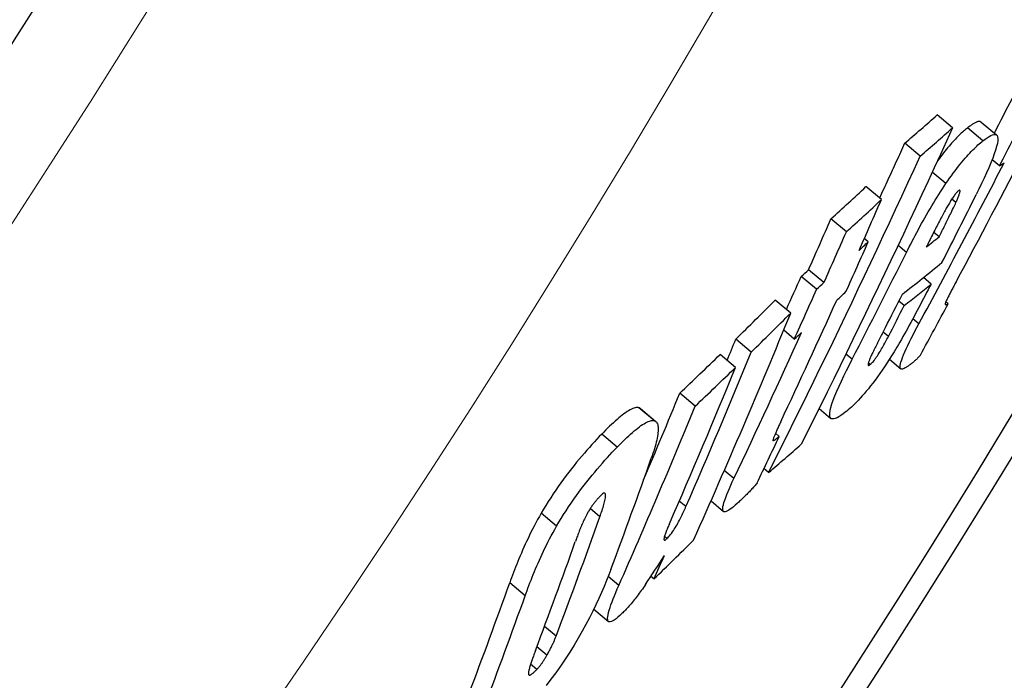
# Model space of a CAD drawing. Units: millimetres. Extents: x 3549 to 23628, y -2638 to 8047.
# Drawn here: x 13534 to 13585, y 174 to 208 of the extents above; entities that cross this region are included whole.
import ezdxf

# ---------------------------------------------------------------- set-up
doc = ezdxf.new("R2010")
doc.units = ezdxf.units.MM
doc.layers.add('Viditelná (ISO)', color=7, linetype='Continuous', lineweight=35)
doc.layers.add('Viditelná tenká (ISO)', color=7, linetype='Continuous', lineweight=18)

# ---------------------------------------------------------------- blocks, each defined once
blk = doc.blocks.new('A$C26950C3A')
at = {"layer": 'Viditelná (ISO)'}
blk.add_arc((168.684, 180), 833.474, 299.913241, 346.140066, dxfattribs=at)
at = {"layer": 'Viditelná tenká (ISO)', "flags": 128}
blk.add_lwpolyline([(545.629, -202.158), (551.036, -196.754), (556.369, -191.271), (561.625, -185.712), (566.803, -180.076), (571.903, -174.365), (576.921, -168.583), (581.853, -162.733), (586.701, -156.815), (591.463, -150.83), (596.138, -144.78), (600.726, -138.665), (605.227, -132.485), (609.638, -126.243), (613.961, -119.938), (618.194, -113.572), (622.336, -107.146), (626.387, -100.66), (630.346, -94.116), (634.213, -87.514), (637.986, -80.856), (641.665, -74.141)], dxfattribs=at)
at = {"layer": 'Viditelná tenká (ISO)'}
for radius, start, end in [(683.474, 293.853597, 0), (561.769, 308.99707, 360)]:
    blk.add_arc((168.684, 180), radius, start, end, dxfattribs=at)

msp = doc.modelspace()

# ---------------------------------------------------------------- linework, layer by layer
for p, q in [((13582.263, 202.21), (13581.473, 202.873)), ((13583.73, 202.505), (13584.518, 201.844)), ((13583.813, 201.544), (13583.025, 202.206)), ((13580.597, 200.756), (13579.807, 201.419)), ((13584.665, 200.262), (13584.289, 200.577)), ((13581.922, 199.351), (13581.222, 199.937)), ((13578.614, 198.531), (13577.823, 199.194)), ((13582.431, 198.38), (13582.222, 198.555)), ((13576.817, 196.877), (13576.026, 197.541)), ((13581.57, 196.618), (13581.293, 196.851)), ((13577.94, 196.366), (13577.738, 196.535)), ((13579.895, 195.814), (13579.466, 196.174)), ((13575.67, 194.272), (13574.88, 194.935)), ((13575.292, 193.93), (13574.502, 194.593)), ((13581.157, 194.202), (13580.765, 194.531)), ((13573.966, 192.715), (13573.176, 193.378)), ((13579.787, 193.1), (13579.513, 193.331)), ((13582.039, 193.194), (13581.919, 193.295)), ((13580.535, 192.157), (13580.223, 192.419)), ((13574.147, 191.376), (13573.604, 191.831)), ((13571.942, 190.711), (13571.152, 191.374)), ((13578.971, 191.513), (13578.699, 191.741)), ((13571.137, 189.926), (13570.347, 190.59)), ((13577.117, 190.345), (13576.797, 190.613)), ((13579.025, 190.347), (13579.609, 189.856)), ((13578.039, 190.07), (13577.945, 190.148)), ((13569.069, 187.94), (13568.278, 188.603)), ((13566.979, 187.189), (13566.187, 187.854)), ((13566.262, 187.812), (13567.054, 187.147)), ((13575.421, 187.818), (13576.024, 187.311)), ((13565.069, 185.838), (13564.276, 186.503)), ((13573.374, 186.386), (13573.182, 186.547)), ((13572.835, 184.538), (13572.593, 184.741)), ((13571.05, 184.222), (13570.559, 184.635)), ((13564.184, 182.269), (13563.688, 182.686)), ((13568.596, 182.787), (13568.254, 183.074)), ((13569.88, 183.085), (13570.525, 182.544)), ((13561.969, 181.786), (13561.177, 182.451)), ((13567.619, 181.15), (13567.494, 181.255)), ((13565.157, 178.746), (13564.609, 179.206)), ((13566.958, 179.078), (13566.797, 179.212)), ((13560.355, 178.22), (13559.564, 178.884)), ((13563.872, 177.527), (13564.627, 176.894)), ((13561.938, 176.143), (13561.344, 176.642)), ((13561.469, 175.167), (13560.954, 175.599)), ((13560.951, 174.436), (13560.632, 174.704))]:
    msp.add_line(p, q)
at = {"flags": 128}
for points in [[(13583.73, 202.505), (13583.714, 202.516), (13583.697, 202.525), (13583.678, 202.531), (13583.658, 202.535), (13583.636, 202.536), (13583.613, 202.535), (13583.589, 202.532), (13583.563, 202.527), (13583.536, 202.519), (13583.508, 202.51), (13583.479, 202.499), (13583.449, 202.485), (13583.418, 202.47), (13583.386, 202.453), (13583.353, 202.435), (13583.319, 202.415), (13583.285, 202.393), (13583.249, 202.37), (13583.213, 202.346), (13583.177, 202.32), (13583.139, 202.293), (13583.102, 202.265), (13583.063, 202.236), (13583.025, 202.206)], [(13582.262, 202.211), (13581.95, 201.527), (13581.637, 200.844), (13581.323, 200.161), (13581.008, 199.48), (13580.693, 198.798), (13580.376, 198.118), (13580.058, 197.438), (13579.739, 196.759), (13579.419, 196.08), (13579.098, 195.403), (13578.776, 194.725), (13578.454, 194.049), (13578.13, 193.373), (13577.805, 192.698), (13577.479, 192.024), (13577.153, 191.35), (13576.825, 190.678), (13576.496, 190.005), (13576.167, 189.334), (13575.836, 188.663), (13575.505, 187.994), (13575.172, 187.324), (13574.839, 186.656), (13574.505, 185.988)], [(13583.025, 202.206), (13582.975, 202.166), (13582.923, 202.124), (13582.871, 202.079), (13582.817, 202.032), (13582.762, 201.983), (13582.706, 201.932), (13582.649, 201.878), (13582.59, 201.821), (13582.531, 201.762), (13582.47, 201.7), (13582.408, 201.636), (13582.344, 201.568), (13582.28, 201.498), (13582.214, 201.425), (13582.147, 201.349), (13582.079, 201.27), (13582.009, 201.187), (13581.939, 201.102), (13581.867, 201.013), (13581.794, 200.921), (13581.72, 200.826), (13581.644, 200.727), (13581.568, 200.625), (13581.491, 200.52)], [(13583.813, 201.544), (13583.923, 201.629), (13584.029, 201.703), (13584.13, 201.767), (13584.223, 201.817), (13584.308, 201.853), (13584.384, 201.872), (13584.45, 201.873), (13584.504, 201.854), (13584.544, 201.814), (13584.571, 201.751), (13584.582, 201.665), (13584.578, 201.552), (13584.557, 201.414), (13584.52, 201.254), (13584.467, 201.072), (13584.399, 200.869), (13584.316, 200.647), (13584.222, 200.409), (13584.116, 200.159), (13584.002, 199.899), (13583.878, 199.63), (13583.748, 199.353), (13583.612, 199.071), (13583.471, 198.785)], [(13579.805, 201.42), (13579.752, 201.303), (13579.698, 201.185), (13579.645, 201.068), (13579.592, 200.951), (13579.538, 200.834), (13579.485, 200.717), (13579.431, 200.6), (13579.378, 200.483), (13579.324, 200.366), (13579.27, 200.249), (13579.217, 200.132), (13579.163, 200.015), (13579.109, 199.898), (13579.056, 199.781), (13579.002, 199.664), (13578.948, 199.547), (13578.894, 199.43), (13578.84, 199.313), (13578.786, 199.196), (13578.732, 199.079), (13578.678, 198.962), (13578.624, 198.846), (13578.57, 198.729), (13578.516, 198.612)], [(13581.922, 199.351), (13582.017, 199.49), (13582.111, 199.625), (13582.205, 199.757), (13582.297, 199.884), (13582.389, 200.007), (13582.479, 200.127), (13582.568, 200.241), (13582.654, 200.35), (13582.74, 200.455), (13582.823, 200.556), (13582.905, 200.652), (13582.985, 200.744), (13583.064, 200.832), (13583.14, 200.915), (13583.215, 200.994), (13583.289, 201.07), (13583.36, 201.141), (13583.43, 201.209), (13583.498, 201.273), (13583.564, 201.334), (13583.629, 201.391), (13583.692, 201.446), (13583.753, 201.496), (13583.813, 201.544)], [(13572.832, 184.539), (13573.167, 185.207), (13573.5, 185.875), (13573.833, 186.544), (13574.165, 187.213), (13574.495, 187.883), (13574.825, 188.555), (13575.154, 189.226), (13575.482, 189.899), (13575.809, 190.572), (13576.135, 191.246), (13576.46, 191.921), (13576.784, 192.597), (13577.107, 193.273), (13577.429, 193.95), (13577.75, 194.627), (13578.07, 195.306), (13578.39, 195.985), (13578.708, 196.664), (13579.025, 197.345), (13579.341, 198.026), (13579.656, 198.707), (13579.97, 199.39), (13580.284, 200.073), (13580.596, 200.756)], [(13579.895, 195.814), (13579.968, 195.958), (13580.041, 196.103), (13580.116, 196.25), (13580.192, 196.397), (13580.27, 196.546), (13580.348, 196.695), (13580.428, 196.845), (13580.509, 196.996), (13580.591, 197.147), (13580.674, 197.298), (13580.758, 197.449), (13580.843, 197.601), (13580.929, 197.752), (13581.017, 197.903), (13581.105, 198.054), (13581.194, 198.203), (13581.283, 198.352), (13581.373, 198.5), (13581.465, 198.647), (13581.556, 198.793), (13581.647, 198.935), (13581.739, 199.076), (13581.83, 199.215), (13581.922, 199.351)], [(13582.56, 198.979), (13582.539, 198.962), (13582.517, 198.942), (13582.493, 198.918), (13582.468, 198.89), (13582.441, 198.859), (13582.413, 198.825), (13582.384, 198.787), (13582.353, 198.747), (13582.323, 198.704), (13582.291, 198.659), (13582.259, 198.611), (13582.227, 198.562), (13582.194, 198.511), (13582.162, 198.46), (13582.13, 198.408), (13582.098, 198.355), (13582.066, 198.302), (13582.035, 198.249), (13582.003, 198.194), (13581.972, 198.14), (13581.941, 198.086), (13581.911, 198.032), (13581.881, 197.978), (13581.851, 197.924)], [(13582.431, 198.38), (13582.451, 198.426), (13582.471, 198.471), (13582.491, 198.516), (13582.51, 198.561), (13582.528, 198.605), (13582.546, 198.647), (13582.562, 198.689), (13582.577, 198.729), (13582.591, 198.767), (13582.604, 198.804), (13582.616, 198.839), (13582.625, 198.872), (13582.633, 198.902), (13582.639, 198.929), (13582.643, 198.953), (13582.644, 198.973), (13582.642, 198.988), (13582.638, 199), (13582.631, 199.008), (13582.622, 199.01), (13582.61, 199.009), (13582.595, 199.003), (13582.578, 198.993), (13582.56, 198.979)], [(13581.57, 196.618), (13581.606, 196.689), (13581.642, 196.761), (13581.678, 196.834), (13581.715, 196.907), (13581.751, 196.981), (13581.788, 197.055), (13581.825, 197.129), (13581.862, 197.203), (13581.898, 197.276), (13581.935, 197.35), (13581.971, 197.423), (13582.006, 197.495), (13582.041, 197.566), (13582.076, 197.636), (13582.11, 197.707), (13582.147, 197.782), (13582.185, 197.86), (13582.223, 197.94), (13582.262, 198.021), (13582.3, 198.1), (13582.337, 198.177), (13582.371, 198.25), (13582.403, 198.318), (13582.431, 198.38)], [(13581.851, 197.924), (13581.816, 197.86), (13581.779, 197.792), (13581.742, 197.721), (13581.703, 197.648), (13581.664, 197.573), (13581.624, 197.497), (13581.584, 197.419), (13581.543, 197.342), (13581.503, 197.264), (13581.464, 197.187), (13581.425, 197.111), (13581.386, 197.035), (13581.347, 196.958), (13581.307, 196.88), (13581.267, 196.801), (13581.227, 196.722), (13581.187, 196.643), (13581.147, 196.564), (13581.108, 196.485), (13581.068, 196.407), (13581.029, 196.329), (13580.991, 196.252), (13580.953, 196.177), (13580.916, 196.103)], [(13582.442, 194.316), (13582.413, 194.261), (13582.384, 194.206), (13582.355, 194.152), (13582.326, 194.097), (13582.297, 194.044), (13582.269, 193.99), (13582.241, 193.937), (13582.214, 193.885), (13582.187, 193.834), (13582.161, 193.784), (13582.135, 193.735), (13582.111, 193.687), (13582.087, 193.641), (13582.064, 193.596), (13582.042, 193.552), (13582.02, 193.509), (13581.998, 193.465), (13581.977, 193.421), (13581.957, 193.379), (13581.938, 193.338), (13581.92, 193.3), (13581.905, 193.263), (13581.891, 193.229), (13581.882, 193.201)], [(13581.157, 194.202), (13581.082, 194.057), (13581.006, 193.909), (13580.929, 193.76), (13580.851, 193.609), (13580.772, 193.456), (13580.692, 193.303), (13580.611, 193.149), (13580.53, 192.995), (13580.449, 192.841), (13580.367, 192.688), (13580.285, 192.535), (13580.203, 192.383), (13580.122, 192.233), (13580.041, 192.084), (13579.96, 191.937), (13579.879, 191.79), (13579.798, 191.646), (13579.718, 191.503), (13579.638, 191.364), (13579.56, 191.227), (13579.483, 191.095), (13579.407, 190.966), (13579.333, 190.842), (13579.26, 190.723)], [(13581.882, 193.201), (13581.878, 193.187), (13581.877, 193.176), (13581.879, 193.167), (13581.881, 193.16), (13581.885, 193.155), (13581.89, 193.152), (13581.895, 193.149), (13581.901, 193.148), (13581.907, 193.147), (13581.914, 193.148), (13581.921, 193.148), (13581.929, 193.15), (13581.937, 193.151), (13581.946, 193.154), (13581.955, 193.157), (13581.964, 193.16), (13581.973, 193.163), (13581.982, 193.167), (13581.992, 193.171), (13582.001, 193.176), (13582.011, 193.18), (13582.02, 193.185), (13582.03, 193.189), (13582.039, 193.194)], [(13578.822, 191.981), (13578.79, 191.918), (13578.757, 191.854), (13578.723, 191.789), (13578.69, 191.723), (13578.656, 191.656), (13578.621, 191.589), (13578.587, 191.522), (13578.553, 191.455), (13578.519, 191.388), (13578.485, 191.322), (13578.452, 191.257), (13578.419, 191.192), (13578.388, 191.129), (13578.356, 191.066), (13578.325, 191.004), (13578.294, 190.941), (13578.263, 190.878), (13578.232, 190.816), (13578.202, 190.755), (13578.174, 190.696), (13578.146, 190.64), (13578.121, 190.586), (13578.097, 190.535), (13578.076, 190.488)], [(13579.897, 189.939), (13579.839, 189.903), (13579.785, 189.874), (13579.735, 189.853), (13579.69, 189.841), (13579.652, 189.839), (13579.62, 189.849), (13579.596, 189.871), (13579.58, 189.907), (13579.574, 189.957), (13579.577, 190.023), (13579.591, 190.104), (13579.616, 190.201), (13579.652, 190.314), (13579.697, 190.439), (13579.752, 190.578), (13579.816, 190.727), (13579.888, 190.887), (13579.967, 191.055), (13580.052, 191.229), (13580.141, 191.407), (13580.235, 191.591), (13580.332, 191.777), (13580.432, 191.966), (13580.535, 192.157)], [(13578.039, 190.07), (13578.066, 190.093), (13578.096, 190.121), (13578.129, 190.154), (13578.164, 190.193), (13578.201, 190.237), (13578.241, 190.286), (13578.282, 190.341), (13578.325, 190.4), (13578.368, 190.462), (13578.411, 190.528), (13578.455, 190.596), (13578.499, 190.665), (13578.542, 190.736), (13578.584, 190.806), (13578.625, 190.877), (13578.666, 190.948), (13578.706, 191.019), (13578.746, 191.091), (13578.786, 191.163), (13578.825, 191.235), (13578.863, 191.306), (13578.9, 191.376), (13578.936, 191.445), (13578.971, 191.513)], [(13576.759, 187.625), (13576.647, 187.539), (13576.538, 187.463), (13576.436, 187.398), (13576.339, 187.345), (13576.251, 187.307), (13576.172, 187.285), (13576.104, 187.281), (13576.048, 187.296), (13576.004, 187.332), (13575.976, 187.391), (13575.962, 187.474), (13575.965, 187.582), (13575.986, 187.716), (13576.024, 187.874), (13576.078, 188.053), (13576.148, 188.254), (13576.234, 188.475), (13576.332, 188.712), (13576.442, 188.962), (13576.562, 189.224), (13576.691, 189.494), (13576.827, 189.772), (13576.97, 190.057), (13577.117, 190.345)], [(13579.26, 190.723), (13579.139, 190.528), (13579.018, 190.336), (13578.895, 190.147), (13578.773, 189.962), (13578.65, 189.781), (13578.528, 189.606), (13578.408, 189.437), (13578.29, 189.276), (13578.173, 189.122), (13578.059, 188.975), (13577.948, 188.835), (13577.839, 188.703), (13577.734, 188.579), (13577.632, 188.462), (13577.532, 188.352), (13577.436, 188.249), (13577.343, 188.152), (13577.252, 188.061), (13577.164, 187.976), (13577.078, 187.896), (13576.994, 187.821), (13576.914, 187.751), (13576.835, 187.685), (13576.759, 187.625)], [(13578.076, 190.488), (13578.058, 190.448), (13578.041, 190.409), (13578.025, 190.37), (13578.01, 190.333), (13577.995, 190.296), (13577.982, 190.262), (13577.97, 190.229), (13577.96, 190.198), (13577.951, 190.169), (13577.944, 190.142), (13577.938, 190.118), (13577.934, 190.096), (13577.933, 190.077), (13577.933, 190.061), (13577.935, 190.048), (13577.939, 190.039), (13577.946, 190.032), (13577.954, 190.029), (13577.964, 190.029), (13577.976, 190.032), (13577.99, 190.038), (13578.005, 190.046), (13578.021, 190.057), (13578.039, 190.07)], [(13580.61, 190.558), (13580.583, 190.525), (13580.556, 190.493), (13580.527, 190.461), (13580.498, 190.43), (13580.468, 190.399), (13580.438, 190.369), (13580.408, 190.34), (13580.377, 190.311), (13580.346, 190.283), (13580.315, 190.255), (13580.284, 190.228), (13580.252, 190.202), (13580.221, 190.176), (13580.19, 190.151), (13580.158, 190.127), (13580.127, 190.103), (13580.097, 190.08), (13580.066, 190.058), (13580.037, 190.036), (13580.007, 190.015), (13579.978, 189.995), (13579.95, 189.976), (13579.923, 189.957), (13579.897, 189.939)], [(13566.187, 187.854), (13566.143, 187.864), (13566.096, 187.868), (13566.044, 187.865), (13565.988, 187.855), (13565.929, 187.838), (13565.865, 187.814), (13565.798, 187.785), (13565.728, 187.748), (13565.654, 187.706), (13565.577, 187.658), (13565.498, 187.604), (13565.415, 187.544), (13565.33, 187.48), (13565.243, 187.411), (13565.154, 187.337), (13565.063, 187.258), (13564.969, 187.176), (13564.874, 187.09), (13564.778, 187), (13564.68, 186.906), (13564.581, 186.81), (13564.48, 186.71), (13564.379, 186.608), (13564.276, 186.503)], [(13566.262, 187.812), (13566.259, 187.814), (13566.256, 187.816), (13566.253, 187.818), (13566.251, 187.821), (13566.248, 187.823), (13566.245, 187.825), (13566.242, 187.827), (13566.239, 187.829), (13566.236, 187.831), (13566.233, 187.833), (13566.23, 187.834), (13566.227, 187.836), (13566.223, 187.838), (13566.22, 187.839), (13566.217, 187.841), (13566.214, 187.843), (13566.211, 187.844), (13566.207, 187.846), (13566.204, 187.847), (13566.201, 187.849), (13566.197, 187.85), (13566.194, 187.851), (13566.19, 187.852), (13566.187, 187.854)], [(13565.069, 185.838), (13565.171, 185.943), (13565.273, 186.045), (13565.373, 186.145), (13565.472, 186.241), (13565.57, 186.335), (13565.667, 186.425), (13565.762, 186.511), (13565.855, 186.594), (13565.946, 186.672), (13566.036, 186.746), (13566.123, 186.815), (13566.208, 186.879), (13566.29, 186.939), (13566.369, 186.993), (13566.446, 187.041), (13566.52, 187.083), (13566.59, 187.12), (13566.657, 187.15), (13566.721, 187.173), (13566.78, 187.19), (13566.836, 187.2), (13566.888, 187.204), (13566.935, 187.2), (13566.979, 187.189)], [(13566.979, 187.189), (13567.017, 187.172), (13567.052, 187.149), (13567.082, 187.119), (13567.108, 187.083), (13567.13, 187.04), (13567.147, 186.991), (13567.16, 186.936), (13567.169, 186.875), (13567.174, 186.809), (13567.174, 186.736), (13567.171, 186.658), (13567.163, 186.575), (13567.152, 186.487), (13567.137, 186.395), (13567.119, 186.298), (13567.097, 186.198), (13567.072, 186.093), (13567.044, 185.985), (13567.013, 185.873), (13566.98, 185.758), (13566.943, 185.64), (13566.904, 185.519), (13566.863, 185.396), (13566.819, 185.271)], [(13573.452, 187.139), (13573.429, 187.089), (13573.405, 187.04), (13573.383, 186.991), (13573.36, 186.942), (13573.337, 186.893), (13573.316, 186.845), (13573.294, 186.798), (13573.273, 186.752), (13573.252, 186.706), (13573.233, 186.662), (13573.214, 186.619), (13573.195, 186.577), (13573.178, 186.536), (13573.161, 186.497), (13573.145, 186.46), (13573.13, 186.422), (13573.115, 186.385), (13573.101, 186.348), (13573.088, 186.313), (13573.076, 186.28), (13573.066, 186.249), (13573.058, 186.221), (13573.053, 186.197), (13573.053, 186.179)], [(13564.276, 186.503), (13564.153, 186.375), (13564.029, 186.243), (13563.903, 186.108), (13563.775, 185.97), (13563.647, 185.828), (13563.518, 185.683), (13563.388, 185.534), (13563.257, 185.381), (13563.125, 185.225), (13562.992, 185.065), (13562.859, 184.9), (13562.724, 184.731), (13562.59, 184.558), (13562.455, 184.38), (13562.32, 184.199), (13562.186, 184.015), (13562.053, 183.827), (13561.922, 183.636), (13561.791, 183.442), (13561.662, 183.245), (13561.536, 183.047), (13561.413, 182.849), (13561.293, 182.65), (13561.177, 182.451)], [(13573.053, 186.179), (13573.055, 186.172), (13573.061, 186.168), (13573.069, 186.168), (13573.078, 186.17), (13573.089, 186.174), (13573.101, 186.18), (13573.113, 186.187), (13573.126, 186.194), (13573.139, 186.203), (13573.153, 186.212), (13573.167, 186.221), (13573.182, 186.232), (13573.197, 186.243), (13573.212, 186.255), (13573.228, 186.267), (13573.244, 186.279), (13573.26, 186.292), (13573.277, 186.306), (13573.293, 186.319), (13573.31, 186.333), (13573.326, 186.346), (13573.342, 186.36), (13573.358, 186.373), (13573.374, 186.386)], [(13561.969, 181.786), (13562.085, 181.986), (13562.205, 182.184), (13562.328, 182.383), (13562.454, 182.58), (13562.583, 182.777), (13562.714, 182.971), (13562.846, 183.162), (13562.979, 183.35), (13563.113, 183.534), (13563.247, 183.715), (13563.382, 183.893), (13563.517, 184.066), (13563.651, 184.235), (13563.785, 184.4), (13563.918, 184.56), (13564.049, 184.716), (13564.18, 184.869), (13564.31, 185.018), (13564.44, 185.163), (13564.568, 185.305), (13564.695, 185.443), (13564.821, 185.578), (13564.946, 185.71), (13565.069, 185.838)], [(13571.215, 182.943), (13571.123, 182.859), (13571.033, 182.783), (13570.948, 182.714), (13570.867, 182.654), (13570.791, 182.604), (13570.722, 182.564), (13570.659, 182.538), (13570.604, 182.525), (13570.559, 182.527), (13570.524, 182.545), (13570.499, 182.58), (13570.486, 182.633), (13570.484, 182.702), (13570.494, 182.787), (13570.514, 182.887), (13570.545, 183.001), (13570.585, 183.127), (13570.634, 183.263), (13570.69, 183.408), (13570.752, 183.56), (13570.82, 183.718), (13570.893, 183.882), (13570.97, 184.051), (13571.05, 184.222)], [(13572.24, 184.001), (13572.207, 183.959), (13572.172, 183.916), (13572.136, 183.872), (13572.098, 183.828), (13572.059, 183.783), (13572.018, 183.737), (13571.976, 183.692), (13571.933, 183.645), (13571.889, 183.599), (13571.845, 183.553), (13571.8, 183.506), (13571.754, 183.46), (13571.708, 183.414), (13571.662, 183.368), (13571.615, 183.322), (13571.569, 183.277), (13571.523, 183.232), (13571.477, 183.188), (13571.431, 183.144), (13571.386, 183.102), (13571.342, 183.06), (13571.298, 183.02), (13571.256, 182.981), (13571.215, 182.943)], [(13564.209, 183.34), (13564.183, 183.314), (13564.158, 183.287), (13564.132, 183.259), (13564.106, 183.23), (13564.079, 183.201), (13564.052, 183.17), (13564.026, 183.139), (13563.999, 183.108), (13563.971, 183.075), (13563.944, 183.041), (13563.917, 183.007), (13563.889, 182.971), (13563.861, 182.935), (13563.834, 182.898), (13563.806, 182.86), (13563.779, 182.821), (13563.752, 182.782), (13563.725, 182.742), (13563.698, 182.702), (13563.672, 182.661), (13563.647, 182.62), (13563.622, 182.579), (13563.598, 182.538), (13563.574, 182.497)], [(13564.184, 182.269), (13564.213, 182.35), (13564.241, 182.431), (13564.268, 182.512), (13564.295, 182.592), (13564.32, 182.672), (13564.345, 182.75), (13564.368, 182.827), (13564.39, 182.901), (13564.409, 182.973), (13564.427, 183.042), (13564.443, 183.109), (13564.457, 183.175), (13564.468, 183.238), (13564.476, 183.297), (13564.48, 183.35), (13564.479, 183.396), (13564.473, 183.435), (13564.46, 183.465), (13564.44, 183.483), (13564.411, 183.486), (13564.373, 183.474), (13564.325, 183.445), (13564.27, 183.4), (13564.209, 183.34)], [(13567.619, 181.15), (13567.662, 181.193), (13567.706, 181.241), (13567.753, 181.295), (13567.802, 181.354), (13567.851, 181.418), (13567.901, 181.487), (13567.951, 181.559), (13567.999, 181.632), (13568.047, 181.707), (13568.093, 181.784), (13568.138, 181.86), (13568.181, 181.936), (13568.222, 182.012), (13568.262, 182.086), (13568.3, 182.158), (13568.337, 182.231), (13568.373, 182.303), (13568.408, 182.375), (13568.442, 182.447), (13568.475, 182.517), (13568.507, 182.587), (13568.538, 182.655), (13568.568, 182.722), (13568.596, 182.787)], [(13561.177, 182.451), (13561.082, 182.285), (13560.991, 182.12), (13560.902, 181.956), (13560.816, 181.794), (13560.733, 181.633), (13560.653, 181.473), (13560.576, 181.316), (13560.501, 181.16), (13560.429, 181.007), (13560.359, 180.856), (13560.291, 180.706), (13560.225, 180.557), (13560.161, 180.409), (13560.099, 180.262), (13560.038, 180.117), (13559.979, 179.973), (13559.921, 179.83), (13559.865, 179.689), (13559.811, 179.55), (13559.759, 179.412), (13559.708, 179.277), (13559.658, 179.143), (13559.611, 179.012), (13559.564, 178.884)], [(13563.574, 182.497), (13563.535, 182.426), (13563.497, 182.356), (13563.461, 182.286), (13563.427, 182.218), (13563.395, 182.152), (13563.363, 182.086), (13563.333, 182.02), (13563.304, 181.956), (13563.276, 181.892), (13563.249, 181.83), (13563.223, 181.769), (13563.198, 181.707), (13563.172, 181.645), (13563.147, 181.583), (13563.123, 181.522), (13563.099, 181.46), (13563.075, 181.399), (13563.053, 181.339), (13563.03, 181.279), (13563.008, 181.22), (13562.987, 181.162), (13562.966, 181.105), (13562.946, 181.05), (13562.927, 180.995)], [(13560.355, 178.22), (13560.401, 178.349), (13560.449, 178.48), (13560.499, 178.613), (13560.55, 178.748), (13560.602, 178.886), (13560.656, 179.025), (13560.712, 179.166), (13560.77, 179.309), (13560.829, 179.453), (13560.89, 179.598), (13560.952, 179.745), (13561.017, 179.893), (13561.083, 180.042), (13561.151, 180.192), (13561.22, 180.343), (13561.292, 180.496), (13561.367, 180.652), (13561.445, 180.809), (13561.525, 180.968), (13561.608, 181.129), (13561.694, 181.292), (13561.783, 181.455), (13561.874, 181.62), (13561.969, 181.786)], [(13567.746, 181.904), (13567.722, 181.848), (13567.697, 181.791), (13567.674, 181.735), (13567.65, 181.679), (13567.628, 181.624), (13567.606, 181.569), (13567.585, 181.516), (13567.565, 181.465), (13567.547, 181.415), (13567.529, 181.365), (13567.513, 181.317), (13567.499, 181.271), (13567.487, 181.228), (13567.477, 181.188), (13567.471, 181.153), (13567.468, 181.122), (13567.469, 181.097), (13567.475, 181.079), (13567.486, 181.069), (13567.503, 181.067), (13567.525, 181.076), (13567.553, 181.093), (13567.584, 181.118), (13567.619, 181.15)], [(13564.746, 179.565), (13564.639, 179.283), (13564.523, 178.992), (13564.401, 178.694), (13564.27, 178.389), (13564.131, 178.078), (13563.982, 177.757), (13563.823, 177.428), (13563.653, 177.09), (13563.471, 176.745), (13563.279, 176.394), (13563.076, 176.039), (13562.862, 175.681), (13562.636, 175.319), (13562.402, 174.961), (13562.164, 174.612), (13561.922, 174.271), (13561.676, 173.939), (13561.428, 173.617)], [(13565.311, 177.3), (13565.207, 177.203), (13565.107, 177.115), (13565.012, 177.038), (13564.925, 176.974), (13564.845, 176.924), (13564.773, 176.891), (13564.712, 176.874), (13564.663, 176.876), (13564.625, 176.896), (13564.598, 176.934), (13564.584, 176.989), (13564.58, 177.061), (13564.588, 177.147), (13564.604, 177.246), (13564.63, 177.356), (13564.663, 177.477), (13564.705, 177.608), (13564.753, 177.749), (13564.807, 177.898), (13564.867, 178.055), (13564.933, 178.219), (13565.004, 178.39), (13565.078, 178.566), (13565.157, 178.746)], [(13566.52, 178.789), (13566.467, 178.713), (13566.414, 178.637), (13566.361, 178.562), (13566.308, 178.489), (13566.255, 178.416), (13566.202, 178.344), (13566.15, 178.273), (13566.097, 178.204), (13566.044, 178.135), (13565.992, 178.068), (13565.94, 178.002), (13565.888, 177.937), (13565.836, 177.874), (13565.785, 177.812), (13565.734, 177.753), (13565.684, 177.695), (13565.635, 177.639), (13565.587, 177.585), (13565.539, 177.533), (13565.492, 177.483), (13565.446, 177.435), (13565.4, 177.388), (13565.355, 177.343), (13565.311, 177.3)], [(13561.469, 175.167), (13561.495, 175.212), (13561.52, 175.257), (13561.545, 175.301), (13561.569, 175.345), (13561.593, 175.389), (13561.616, 175.433), (13561.638, 175.476), (13561.66, 175.518), (13561.682, 175.561), (13561.703, 175.603), (13561.723, 175.644), (13561.743, 175.686), (13561.762, 175.726), (13561.781, 175.767), (13561.799, 175.806), (13561.816, 175.846), (13561.833, 175.884), (13561.85, 175.923), (13561.866, 175.961), (13561.881, 175.998), (13561.896, 176.035), (13561.911, 176.071), (13561.925, 176.107), (13561.938, 176.143)], [(13560.884, 175.414), (13560.863, 175.358), (13560.842, 175.301), (13560.821, 175.243), (13560.8, 175.186), (13560.779, 175.128), (13560.758, 175.07), (13560.737, 175.013), (13560.717, 174.956), (13560.698, 174.9), (13560.679, 174.845), (13560.661, 174.791), (13560.643, 174.738), (13560.627, 174.686), (13560.611, 174.636), (13560.596, 174.587), (13560.582, 174.539), (13560.569, 174.492), (13560.557, 174.448), (13560.546, 174.406), (13560.538, 174.366), (13560.53, 174.33), (13560.525, 174.296), (13560.522, 174.267), (13560.521, 174.241)], [(13560.951, 174.436), (13560.972, 174.458), (13560.993, 174.481), (13561.015, 174.505), (13561.037, 174.531), (13561.059, 174.557), (13561.082, 174.585), (13561.104, 174.614), (13561.127, 174.643), (13561.15, 174.673), (13561.173, 174.704), (13561.195, 174.736), (13561.218, 174.768), (13561.241, 174.8), (13561.263, 174.833), (13561.285, 174.866), (13561.306, 174.899), (13561.328, 174.933), (13561.349, 174.966), (13561.37, 175), (13561.39, 175.033), (13561.41, 175.067), (13561.43, 175.1), (13561.45, 175.134), (13561.469, 175.167)], [(13560.521, 174.241), (13560.521, 174.222), (13560.524, 174.205), (13560.527, 174.19), (13560.533, 174.177), (13560.54, 174.167), (13560.549, 174.159), (13560.56, 174.154), (13560.572, 174.152), (13560.586, 174.152), (13560.602, 174.156), (13560.619, 174.162), (13560.639, 174.171), (13560.659, 174.182), (13560.681, 174.196), (13560.704, 174.212), (13560.728, 174.23), (13560.754, 174.25), (13560.78, 174.273), (13560.807, 174.296), (13560.835, 174.322), (13560.863, 174.349), (13560.892, 174.377), (13560.921, 174.406), (13560.951, 174.436)]]:
    msp.add_lwpolyline(points, dxfattribs=at)
for radius in [660.5, 654.967, 627.484, 621.437, 595, 595, 586.537, 531.822, 521.325, 513.294, 510.829, 508.837]:
    msp.add_circle((13084.412, 490.668), radius)
msp.add_arc((13084.412, 490.668), 585.5, 288.403274, 353.487691)
for centre, major_axis, ratio, start_param, end_param in [((13066.066, 482.266), (452.349, -379.565), 0.952561, 0.212151, 0.215731), ((13098.692, 638.629), (499.217, -418.893), 0.491896, 6.203028, 6.209863), ((13066.06, 482.264), (453.121, -380.214), 0.952561, 0.209764, 0.215367), ((13098.696, 638.639), (500.008, -419.557), 0.491896, 6.203125, 6.20995), ((13066.91, 483.313), (453.539, -380.565), 0.952561, 0.196293, 0.210025), ((13066.168, 482.466), (453.229, -380.305), 0.952561, 0.193256, 0.209809), ((13082.314, 647.153), (517.161, -433.949), 0.304347, 6.188461, 6.189811), ((13102.105, 630.309), (492.601, -413.341), 0.555975, 6.207903, 6.214694), ((13102.111, 630.32), (493.393, -414.006), 0.555975, 6.207991, 6.214772), ((13043.628, 488.74), (470.381, -394.696), 0.831199, 0.234991, 0.240501), ((13059.459, 484.819), (459.043, -385.182), 0.915343, 0.209208, 0.216289), ((13042.2, 487.156), (469.372, -393.85), 0.831199, 0.234919, 0.240441), ((13042.187, 487.157), (470.15, -394.503), 0.831199, 0.234538, 0.24005), ((13043.94, 489.197), (470.5, -394.796), 0.831199, 0.229693, 0.235112), ((13100.542, 628.273), (493.929, -414.456), 0.555975, 6.214408, 6.216201), ((13087.399, 640.074), (510.08, -428.008), 0.402675, 6.197768, 6.200819), ((13057.002, 482.06), (458.345, -384.597), 0.915343, 0.203821, 0.214975), ((13085.792, 638.08), (510.526, -428.382), 0.402675, 6.197546, 6.20704), ((13100.415, 628.373), (493.265, -413.898), 0.555975, 6.206132, 6.207546), ((13041.832, 486.864), (469.381, -393.857), 0.831199, 0.231228, 0.234825), ((13041.82, 486.864), (470.158, -394.51), 0.831199, 0.229022, 0.234444), ((13100.42, 628.383), (494.055, -414.561), 0.555975, 6.206224, 6.207636), ((13098.933, 626.313), (494.509, -414.942), 0.555975, 6.214049, 6.21584), ((13085.061, 637.172), (510.725, -428.549), 0.402675, 6.200491, 6.206934), ((13105.488, 615.349), (482.986, -405.273), 0.642048, 6.22025, 6.227268), ((13043.446, 488.841), (470.542, -394.831), 0.831199, 0.216277, 0.22957), ((13057.981, 483.2), (458.667, -384.868), 0.915343, 0.205254, 0.20873), ((13058.43, 483.734), (458.814, -384.992), 0.915343, 0.203399, 0.206642), ((13066.614, 483.723), (454.068, -381.008), 0.950115, 0.18901, 0.194324), ((13034.886, 495.565), (479.328, -402.204), 0.766664, 0.215118, 0.241047), ((13105.495, 615.362), (483.778, -405.938), 0.642048, 6.220318, 6.227324), ((13033.228, 493.649), (478.322, -401.359), 0.766664, 0.238508, 0.240913), ((13041.993, 487.265), (470.322, -394.647), 0.831199, 0.213097, 0.229115), ((13098.816, 626.421), (494.63, -415.045), 0.555975, 6.205876, 6.207286), ((13105.364, 615.461), (483.114, -405.381), 0.642048, 6.210421, 6.217481), ((13033.215, 493.652), (479.1, -402.013), 0.766664, 0.22291, 0.240528), ((13032.53, 492.912), (479.026, -401.951), 0.766664, 0.222485, 0.240326), ((13105.371, 615.474), (483.906, -406.045), 0.642048, 6.210505, 6.217553), ((13030.783, 491.033), (478.058, -401.138), 0.766664, 0.230337, 0.2402), ((13030.769, 491.035), (478.836, -401.791), 0.766664, 0.219335, 0.239817), ((13043.244, 489.975), (471.366, -395.523), 0.826761, 0.209182, 0.214322), ((13088.086, 625.851), (503.458, -422.451), 0.491896, 6.201198, 6.207977), ((13022.8, 505.655), (491.768, -412.642), 0.667786, 0.231978, 0.24567), ((13020.495, 503.234), (491.674, -412.564), 0.667786, 0.22941, 0.24414), ((13019.357, 502), (491.595, -412.497), 0.667786, 0.230503, 0.243919), ((13098.47, 606.66), (486.484, -408.209), 0.642048, 6.218371, 6.225339), ((13086.244, 493.314), (463.231, -339.13), 0.999571, 0.052166, 0.055276), ((13032.999, 493.777), (479.293, -402.174), 0.766664, 0.214593, 0.217303), ((13017.135, 499.631), (490.675, -411.725), 0.667786, 0.229364, 0.243097), ((13017.121, 499.634), (491.454, -412.379), 0.667786, 0.229008, 0.242719)]:
    msp.add_ellipse(centre, major_axis=major_axis, ratio=ratio, start_param=start_param, end_param=end_param)

# ---------------------------------------------------------------- block references
msp.add_blockref('A$C26950C3A', (12915.727, 310.668))

doc.saveas('drawing.dxf')
